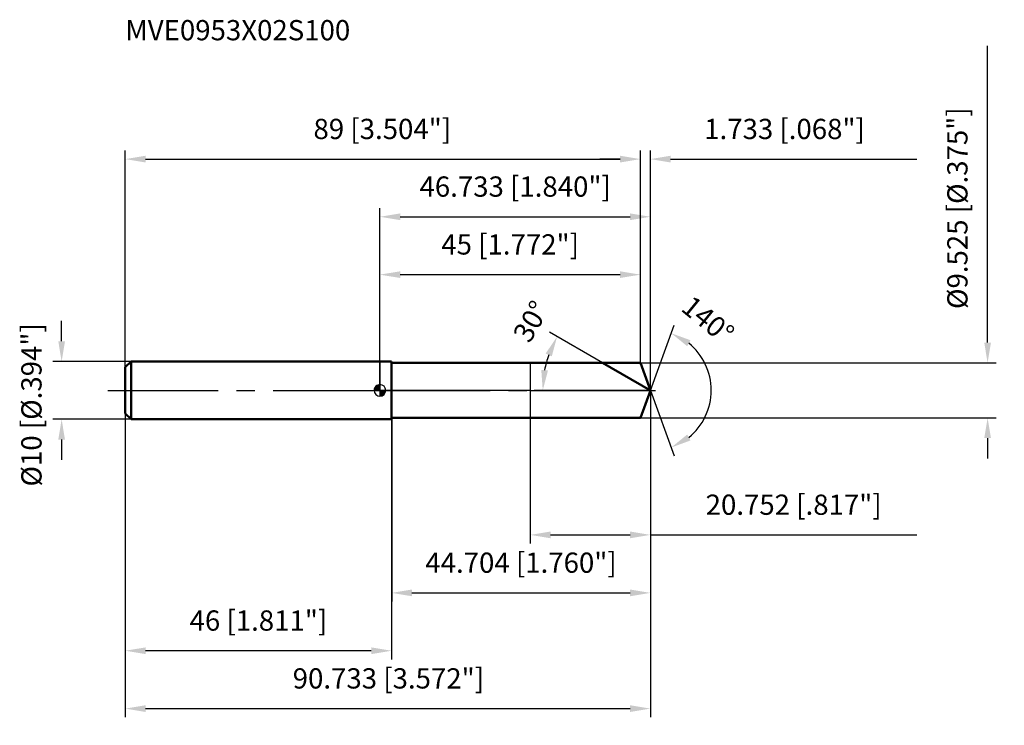
# Model space of a CAD drawing. Units: millimetres. Extents: x -62 to 108, y -58 to 64.
import ezdxf

# ---------------------------------------------------------------- set-up
doc = ezdxf.new("R2010")
doc.units = ezdxf.units.MM
doc.linetypes.add('CENTER2', pattern=[28.575, 19.05, -3.175, 3.175, -3.175])
for name, color, linetype, lineweight in [('1', 4, 'Continuous', 50), ('2', 7, 'Continuous', 25), ('4', 2, 'CENTER2', 25), ('cut', 1, 'Continuous', 25), ('nocut', 7, 'Continuous', 25), ('sk1', 4, 'Continuous', 50), ('sk2', 7, 'Continuous', 25), ('sk4', 2, 'CENTER2', 25), ('sk6', 5, 'Continuous', 35)]:
    doc.layers.add(name, color=color, linetype=linetype, lineweight=lineweight)
doc.layers.add('7', color=5, linetype='Continuous')
doc.styles.add('simplex', font='txt.shx', dxfattribs={"height": 3.5})
doc.styles.get("Standard").update_dxf_attribs({"font": 'txt.shx', "bigfont": '@extfont2.shx'})
doc.dimstyles.new('コピー - ISO-25', dxfattribs={"dimscale": 0, "dimtxt": 3.5, "dimasz": 3.5, "dimexe": 1.5, "dimexo": 0, "dimgap": 2.3, "dimtad": 1, "dimdsep": 46, "dimtxsty": 'simplex', "dimcen": 0.09, "dimclrd": 256, "dimclre": 256, "dimclrt": 256, "dimadec": 0, "dimazin": 0, "dimtfac": 1, "dimtofl": 0, "dimtmove": 0, "dimatfit": 3, "dimfxl": 1, "dimtolj": 1, "dimlwd": -1, "dimlwe": -1, "dimarcsym": 0})

# ---------------------------------------------------------------- blocks, each defined once
blk = doc.blocks.new('zero block')
h = blk.add_hatch(color=7)
h.paths.add_polyline_path([(0, 1, 0.414214), (-1, 0), (0, 0)])
h.paths.add_polyline_path([(1, 0), (0, 0), (0, -1, 0.414214)])
at = {"color": 7, "ltscale": 0.2}
for p, q in [((-1, 0), (1, 0)), ((0, -1), (0, 1))]:
    blk.add_line(p, q, dxfattribs=at)
for start, end in [(90, 180), (180, 270), (0, 90), (270, 0)]:
    blk.add_arc((0, 0), 1, start, end, dxfattribs=at)
blk = doc.blocks.new('*D5253')
at = {"layer": 'Defpoints', "color": 0}
for p in [(45, 39.97), (-44, 4), (45, 4.76)]:
    blk.add_point(p, dxfattribs=at)
at = {"layer": 'sk2'}
for p, q in [((-44, 4), (-44, 41.47)), ((45, 4.76), (45, 41.47)), ((-40.5, 39.97), (41.5, 39.97))]:
    blk.add_line(p, q, dxfattribs=at)
for points in [[(-40.5, 40.55), (-40.5, 39.38), (-44, 39.97)], [(41.5, 39.38), (41.5, 40.55), (45, 39.97)]]:
    blk.add_solid(points, dxfattribs=at)
at = {"layer": 'sk2', "insert": (0.41, 46.93), "char_height": 3.5, "attachment_point": 2, "line_spacing_factor": 0.9, "style": 'simplex'}
blk.add_mtext('\\A1;89 [3.504"]', dxfattribs=at)
blk = doc.blocks.new('*D5264')
at = {"layer": 'Defpoints', "color": 0}
for p in [(-44, -4), (2, -4), (-44, -45)]:
    blk.add_point(p, dxfattribs=at)
at = {"layer": 'sk2'}
for p, q in [((-44, -4), (-44, -46.5)), ((2, -4), (2, -46.5)), ((-1.5, -45), (-40.5, -45))]:
    blk.add_line(p, q, dxfattribs=at)
for points in [[(-40.5, -44.42), (-40.5, -45.58), (-44, -45)], [(-1.5, -45.58), (-1.5, -44.42), (2, -45)]]:
    blk.add_solid(points, dxfattribs=at)
at = {"layer": 'sk2', "insert": (-21, -38.03), "char_height": 3.5, "attachment_point": 2, "line_spacing_factor": 0.9, "style": 'simplex'}
blk.add_mtext('\\A1;46 [1.811"]', dxfattribs=at)
blk = doc.blocks.new('*D5275')
at = {"layer": 'Defpoints', "color": 0}
for p in [(-43, 5), (-55, -5), (-43, -5)]:
    blk.add_point(p, dxfattribs=at)
at = {"layer": 'sk2'}
for p, q in [((-55, 8.5), (-55, 12)), ((-43, 5), (-56.5, 5)), ((-43, -5), (-56.5, -5)), ((-55, -8.5), (-55, -12))]:
    blk.add_line(p, q, dxfattribs=at)
for points in [[(-55.58, 8.5), (-54.42, 8.5), (-55, 5)], [(-54.42, -8.5), (-55.58, -8.5), (-55, -5)]]:
    blk.add_solid(points, dxfattribs=at)
at = {"layer": 'sk2', "insert": (-61.97, -16.62), "char_height": 3.5, "attachment_point": 1, "rotation": 90, "line_spacing_factor": 0.9, "style": 'simplex'}
blk.add_mtext('\\A1;%%c10 [%%c.394"]', dxfattribs=at)
blk = doc.blocks.new('*D5286')
at = {"layer": '2'}
for p, q in [((0, 0), (0, 31.5)), ((46.73, 0), (46.73, 31.5)), ((3.5, 30), (43.23, 30))]:
    blk.add_line(p, q, dxfattribs=at)
for points in [[(3.5, 30.58), (3.5, 29.42), (0, 30)], [(43.23, 29.42), (43.23, 30.58), (46.73, 30)]]:
    blk.add_solid(points, dxfattribs=at)
at = {"layer": 'Defpoints', "color": 0}
for p in [(46.73, 30), (0, 0), (46.73, 0)]:
    blk.add_point(p, dxfattribs=at)
at = {"layer": '2', "insert": (23.37, 36.97), "char_height": 3.5, "attachment_point": 2, "line_spacing_factor": 0.9, "style": 'simplex'}
blk.add_mtext('\\A1;46.733 [1.840"]', dxfattribs=at)
blk = doc.blocks.new('*D5297')
at = {"layer": '2'}
for p, q in [((45, 4.76), (45, 41.47)), ((46.73, 0), (46.73, 41.47)), ((41.5, 39.97), (38, 39.97)), ((50.23, 39.97), (92.75, 39.97))]:
    blk.add_line(p, q, dxfattribs=at)
for points in [[(41.5, 39.38), (41.5, 40.55), (45, 39.97)], [(50.23, 40.55), (50.23, 39.38), (46.73, 39.97)]]:
    blk.add_solid(points, dxfattribs=at)
at = {"layer": 'Defpoints', "color": 0}
for p in [(45, 39.97), (45, 4.76), (46.73, 0)]:
    blk.add_point(p, dxfattribs=at)
at = {"layer": '2', "insert": (56.03, 46.93), "char_height": 3.5, "attachment_point": 1, "line_spacing_factor": 0.9, "style": 'simplex'}
blk.add_mtext('\\A1;1.733 [.068"]', dxfattribs=at)
blk = doc.blocks.new('*D5308')
at = {"layer": 'Defpoints', "color": 0}
for p in [(-44, 0), (46.73, 0), (46.73, -55)]:
    blk.add_point(p, dxfattribs=at)
at = {"layer": 'sk2'}
for p, q in [((-44, 0), (-44, -56.5)), ((46.73, 0), (46.73, -56.5)), ((-40.5, -55), (43.23, -55))]:
    blk.add_line(p, q, dxfattribs=at)
for points in [[(-40.5, -54.42), (-40.5, -55.58), (-44, -55)], [(43.23, -55.58), (43.23, -54.42), (46.73, -55)]]:
    blk.add_solid(points, dxfattribs=at)
at = {"layer": 'sk2', "insert": (1.46, -48.03), "char_height": 3.5, "attachment_point": 2, "line_spacing_factor": 0.9, "style": 'simplex'}
blk.add_mtext('\\A1;90.733 [3.572"]', dxfattribs=at)
blk = doc.blocks.new('*D5319')
at = {"layer": '2'}
for p, q in [((105, 8.26), (105, 59.53)), ((45, 4.76), (106.5, 4.76)), ((45, -4.76), (106.5, -4.76)), ((105, -8.26), (105, -11.76))]:
    blk.add_line(p, q, dxfattribs=at)
for points in [[(104.42, 8.26), (105.58, 8.26), (105, 4.76)], [(105.58, -8.26), (104.42, -8.26), (105, -4.76)]]:
    blk.add_solid(points, dxfattribs=at)
at = {"layer": 'Defpoints', "color": 0}
for p in [(45, 4.76), (45, -4.76), (105, -4.76)]:
    blk.add_point(p, dxfattribs=at)
at = {"layer": '2', "insert": (98.03, 14.06), "char_height": 3.5, "attachment_point": 1, "rotation": 90, "line_spacing_factor": 0.9, "style": 'simplex'}
blk.add_mtext('\\A1;%%c9.525 [%%c.375"]', dxfattribs=at)
blk = doc.blocks.new('*D53210')
at = {"layer": '2'}
for p, q in [((38.48, 4.76), (29.32, 10.05)), ((46.73, 0), (26.63, 0))]:
    blk.add_line(p, q, dxfattribs=at)
blk.add_arc((46.73, 0), 18.61, 160.7939, 169.2061, dxfattribs=at)
for points in [[(29.69, 5.88), (28.63, 6.36), (30.62, 9.3)], [(27.88, 3.54), (29.04, 3.43), (28.13, 0)]]:
    blk.add_solid(points, dxfattribs=at)
at = {"layer": 'Defpoints', "color": 0}
for p in [(38.48, 4.76), (38.65, 4.67), (28.41, 3.23), (46.73, 0), (46.92, 0)]:
    blk.add_point(p, dxfattribs=at)
at = {"layer": '2', "insert": (24.59, 12.79), "char_height": 3.5, "attachment_point": 2, "rotation": 60, "line_spacing_factor": 0.9, "style": 'simplex'}
blk.add_mtext('\\A1;30%%d', dxfattribs=at)
blk = doc.blocks.new('*D53311')
at = {"layer": '2'}
for p, q in [((46.73, -1.6), (46.73, -36.5)), ((2.03, -4.76), (2.03, -36.5)), ((5.53, -35), (43.23, -35))]:
    blk.add_line(p, q, dxfattribs=at)
for points in [[(5.53, -34.42), (5.53, -35.58), (2.03, -35)], [(43.23, -35.58), (43.23, -34.42), (46.73, -35)]]:
    blk.add_solid(points, dxfattribs=at)
at = {"layer": 'Defpoints', "color": 0}
for p in [(46.73, -1.6), (2.03, -4.76), (46.73, -35)]:
    blk.add_point(p, dxfattribs=at)
at = {"layer": '2', "insert": (24.38, -28.03), "char_height": 3.5, "attachment_point": 2, "line_spacing_factor": 0.9, "style": 'simplex'}
blk.add_mtext('\\A1;44.704 [1.760"]', dxfattribs=at)
blk = doc.blocks.new('*D53412')
at = {"layer": '2'}
for p, q in [((25.98, 0), (25.98, -26.48)), ((46.73, 0), (46.73, -26.48)), ((29.48, -24.98), (43.23, -24.98)), ((46.73, -24.98), (92.75, -24.98))]:
    blk.add_line(p, q, dxfattribs=at)
for points in [[(29.48, -24.4), (29.48, -25.56), (25.98, -24.98)], [(43.23, -25.56), (43.23, -24.4), (46.73, -24.98)]]:
    blk.add_solid(points, dxfattribs=at)
at = {"layer": 'Defpoints', "color": 0}
for p in [(25.98, 0), (46.73, 0), (46.73, -24.98)]:
    blk.add_point(p, dxfattribs=at)
at = {"layer": '2', "insert": (71.49, -18.01), "char_height": 3.5, "attachment_point": 2, "line_spacing_factor": 0.9, "style": 'simplex'}
blk.add_mtext('\\A1;20.752 [.817"]', dxfattribs=at)
blk = doc.blocks.new('*D53513')
at = {"layer": '2'}
for p, q in [((0, 0), (0, 21.5)), ((45, 4.76), (45, 21.5)), ((3.5, 20), (41.5, 20))]:
    blk.add_line(p, q, dxfattribs=at)
for points in [[(3.5, 20.58), (3.5, 19.42), (0, 20)], [(41.5, 19.42), (41.5, 20.58), (45, 20)]]:
    blk.add_solid(points, dxfattribs=at)
at = {"layer": 'Defpoints', "color": 0}
for p in [(45, 20), (45, 4.76), (0, 0)]:
    blk.add_point(p, dxfattribs=at)
at = {"layer": '2', "insert": (22.5, 26.97), "char_height": 3.5, "attachment_point": 2, "line_spacing_factor": 0.9, "style": 'simplex'}
blk.add_mtext('\\A1;45 [1.772"]', dxfattribs=at)
blk = doc.blocks.new('*D53614')
at = {"layer": '2'}
for q in [(50.84, 11.29), (50.84, -11.29)]:
    blk.add_line((46.73, 0), q, dxfattribs=at)
blk.add_arc((46.73, 0), 10.51, 309.1632, 50.8368, dxfattribs=at)
for points in [[(53.66, 8.66), (53.09, 7.64), (50.33, 9.88)], [(53.09, -7.64), (53.66, -8.66), (50.33, -9.88)]]:
    blk.add_solid(points, dxfattribs=at)
at = {"layer": 'Defpoints', "color": 0}
for p in [(46.71, 0.07), (46.73, 0), (46.73, 0), (46.71, -0.07), (56.39, -4.16)]:
    blk.add_point(p, dxfattribs=at)
at = {"layer": '2', "insert": (57.79, 13.54), "char_height": 3.5, "attachment_point": 2, "rotation": 320.7446, "line_spacing_factor": 0.9, "style": 'simplex'}
blk.add_mtext('\\A1;140%%d', dxfattribs=at)

msp = doc.modelspace()

# ---------------------------------------------------------------- linework, layer by layer
at = {"layer": '1'}
for p, q in [((2, 5), (0, 5)), ((2, 5), (2, -5)), ((2, 4.7625), (45, 4.7625)), ((46.7334, 0), (38.4845, 4.7625)), ((45, 4.7625), (46.7334, 0)), ((46.7334, 0), (45, -4.7625)), ((0, -5), (2, -5)), ((45, -4.7625), (2, -4.7625))]:
    msp.add_line(p, q, dxfattribs=at)
at = {"layer": '4'}
msp.add_line((0, 0), (49.7334, 0), dxfattribs=at)
at = {"layer": '7'}
for p, q in [((2.0294, 4.7625), (2.0294, -4.7625)), ((2.0294, 4.7625), (45, 4.7625)), ((45, 4.7625), (46.7334, 0)), ((46.7334, 0), (45, -4.7625)), ((45, -4.7625), (2.0294, -4.7625))]:
    msp.add_line(p, q, dxfattribs=at)
at = {"layer": 'cut'}
for p, q in [((45, 4.7625), (25.9814, 4.7625)), ((25.9814, 4.7625), (25.9814, 0)), ((45, 4.7625), (46.7334, 0)), ((25.9814, 0), (46.7334, 0))]:
    msp.add_line(p, q, dxfattribs=at)
at = {"layer": 'nocut'}
for p, q in [((0, 5), (0, 0)), ((2, 5), (0, 5)), ((2, 4.7625), (2, 5)), ((2, 4.7625), (25.9814, 4.7625)), ((25.9814, 4.7625), (25.9814, 0)), ((25.9814, 0), (0, 0))]:
    msp.add_line(p, q, dxfattribs=at)
at = {"layer": 'sk1'}
for p, q in [((-44, 4), (-43, 5)), ((-44, 4), (-44, -4)), ((-43, 5), (-43, -5)), ((0, 5), (-43, 5)), ((-44, -4), (-43, -5)), ((-43, -5), (0, -5))]:
    msp.add_line(p, q, dxfattribs=at)
at = {"layer": 'sk4'}
msp.add_line((-47, 0), (0, 0), dxfattribs=at)

# ---------------------------------------------------------------- block references
at = {"rotation": 180}
msp.add_blockref('zero block', (0, 0), dxfattribs=at)

# ---------------------------------------------------------------- texts
at = {"layer": 'sk6', "insert": (-44, 64), "char_height": 3.5, "width": 41.65, "attachment_point": 1, "line_spacing_factor": 0.9}
msp.add_mtext('MVE0953X02S100', dxfattribs=at)

# ---------------------------------------------------------------- dimensions: what is measured, and where the dimension line sits
at = {"layer": '2'}
dim = msp.add_linear_dim(base=(105, -4.7625), p1=(45, 4.7625), p2=(45, -4.7625), angle=270, text='%%c<>', dimstyle='コピー - ISO-25', override={"dimscale": 1, "dimdec": 3}, dxfattribs=at)
dim.commit()
dim.dimension.update_dxf_attribs({"geometry": '*D5319', "text_midpoint": (105, 35.6458), "dimtype": 160})
dim = msp.add_linear_dim(base=(45, 39.9667), p1=(46.7334, 0), p2=(45, 4.7625), angle=180, dimstyle='コピー - ISO-25', override={"dimscale": 1, "dimdec": 3}, dxfattribs=at)
dim.commit()
dim.dimension.update_dxf_attribs({"geometry": '*D5297', "text_midpoint": (73.2417, 39.9667), "dimtype": 160})
for base, p1, p2, picture, middle in [((46.7334, 30), (0, 0), (46.7334, 0), '*D5286', (23.3667, 30)), ((45, 20), (0, 0), (45, 4.7625), '*D53513', (22.5, 20)), ((46.7334, -24.98), (25.9814, 0), (46.7334, 0), '*D53412', (71.4917, -24.98)), ((46.7334, -35), (2.0294, -4.7625), (46.7334, -1.6), '*D53311', (24.3814, -35))]:
    dim = msp.add_linear_dim(base=base, p1=p1, p2=p2, dimstyle='コピー - ISO-25', override={"dimscale": 1, "dimdec": 3}, dxfattribs=at)
    dim.commit()
    dim.dimension.update_dxf_attribs({"geometry": picture, "text_midpoint": middle, "dimtype": 160})
for base, line1, line2, picture, middle in [((28.41, 3.2309), ((38.6456, 4.6695), (38.4845, 4.7625)), ((46.9195, 0), (46.7334, 0)), '*D53210', (30.62, 9.3031)), ((56.3871, -4.1642), ((46.7089, 0.0674), (46.7334, 0)), ((46.7089, -0.0674), (46.7334, 0)), '*D53614', (53.3862, 8.141))]:
    dim = msp.add_angular_dim_2l(base=base, line1=line1, line2=line2, dimstyle='コピー - ISO-25', override={"dimscale": 1, "dimdec": 3}, dxfattribs=at)
    dim.commit()
    dim.dimension.update_dxf_attribs({"geometry": picture, "text_midpoint": middle, "dimtype": 162})
at = {"layer": 'sk2'}
for base, p1, p2, picture, middle in [((45, 39.9667), (-44, 4), (45, 4.7625), '*D5253', (0.407, 39.9667)), ((46.7334, -55), (-44, 0), (46.7334, 0), '*D5308', (1.4597, -55))]:
    dim = msp.add_linear_dim(base=base, p1=p1, p2=p2, dimstyle='コピー - ISO-25', override={"dimscale": 1, "dimdec": 3}, dxfattribs=at)
    dim.commit()
    dim.dimension.update_dxf_attribs({"geometry": picture, "text_midpoint": middle, "dimtype": 160})
dim = msp.add_linear_dim(base=(-55, -5), p1=(-43, 5), p2=(-43, -5), angle=270, text='%%c<>', dimstyle='コピー - ISO-25', override={"dimscale": 1, "dimdec": 3}, dxfattribs=at)
dim.commit()
dim.dimension.update_dxf_attribs({"geometry": '*D5275', "text_midpoint": (-55, 0), "dimtype": 160})
dim = msp.add_linear_dim(base=(-44, -45), p1=(2, -4), p2=(-44, -4), angle=180, dimstyle='コピー - ISO-25', override={"dimscale": 1, "dimdec": 3}, dxfattribs=at)
dim.commit()
dim.dimension.update_dxf_attribs({"geometry": '*D5264', "text_midpoint": (-21, -45), "dimtype": 160})

doc.saveas('drawing.dxf')
